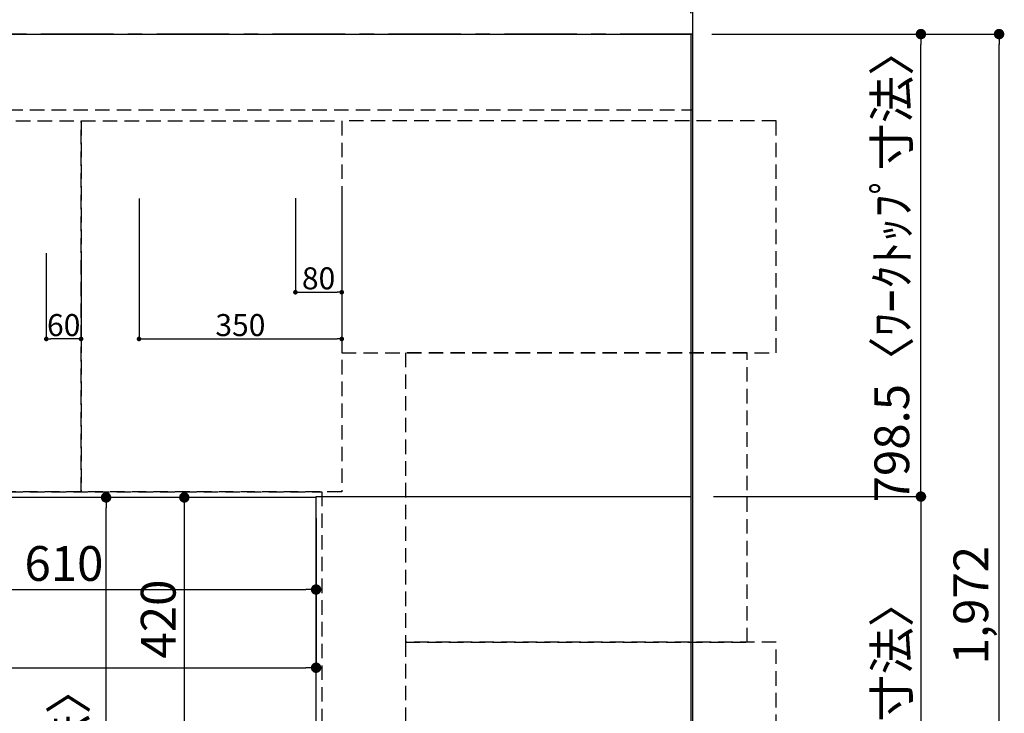
# Model space of a CAD drawing. Extents: x 27948 to 54421, y -33085 to -24215.
# Drawn here: x 29781 to 31480, y -26721 to -25524 of the extents above; entities that cross this region are included whole.
import ezdxf

# ---------------------------------------------------------------- set-up
doc = ezdxf.new("R2010")
doc.units = 0
doc.header["$LTSCALE"] = 50
doc.header["$MEASUREMENT"] = 0
for name, pattern in [('CENTER', [2, 1.25, -0.25, 0.25, -0.25]), ('DASHED', [0.75, 0.5, -0.25]), ('HIDDEN', [0.375, 0.25, -0.125])]:
    doc.linetypes.add(name, pattern=pattern)
doc.layers.get('0').update_dxf_attribs({"linetype": 'CONTINUOUS'})
doc.layers.get('DEFPOINTS').update_dxf_attribs({"color": 146, "linetype": 'CONTINUOUS'})
for name, color, linetype in [('111-壁仕上', 3, 'CONTINUOUS'), ('121-キャビネット（中）', 253, 'HIDDEN'), ('126-甲板', 2, 'CONTINUOUS'), ('166-寸法B', 11, 'CONTINUOUS')]:
    doc.layers.add(name, color=color, linetype=linetype)
doc.styles.add('KH001', font='txt')
doc.dimstyles.new('KH1xx015', dxfattribs={"dimscale": 10, "dimtxt": 3.8, "dimasz": 0.8, "dimexe": 0.3, "dimexo": 1.2, "dimgap": 0.5, "dimtad": 3, "dimdec": 1, "dimdsep": 46, "dimlunit": 6, "dimtxsty": 'KH001', "dimblk": 'DOT', "dimcen": 1, "dimdle": 1, "dimclrd": 256, "dimclre": 256, "dimclrt": 256, "dimadec": 0, "dimazin": 0, "dimtfac": 1, "dimtdec": 1, "dimtix": 1, "dimtmove": 2, "dimatfit": 3, "dimldrblk": 'CLOSEDBLANK', "dimfxl": 1, "dimtolj": 1, "dimtzin": 0, "dimlwd": -1, "dimlwe": -1, "dimarcsym": 0})
doc.dimstyles.new('KH1xx030', dxfattribs={"dimscale": 30, "dimtxt": 2, "dimasz": 0.6, "dimexe": 0.3, "dimexo": 1.2, "dimgap": 0.5, "dimtad": 3, "dimdec": 1, "dimdsep": 46, "dimlunit": 6, "dimtxsty": 'KH001', "dimblk": 'DOT', "dimcen": 1, "dimdle": 1, "dimclrd": 256, "dimclre": 256, "dimclrt": 256, "dimadec": 0, "dimazin": 0, "dimtfac": 1, "dimtdec": 1, "dimtix": 1, "dimtmove": 2, "dimatfit": 3, "dimldrblk": 'CLOSEDBLANK', "dimfxl": 1, "dimtolj": 1, "dimtzin": 0, "dimlwd": -1, "dimlwe": -1, "dimarcsym": 0})

# ---------------------------------------------------------------- blocks, each defined once
blk = doc.blocks.new('_Dot')
at = {"color": 0, "linetype": 'ByBlock', "lineweight": -2}
blk.add_line((-0.5, 0), (-1, 0), dxfattribs=at)
at = {"color": 0, "linetype": 'ByBlock', "const_width": 0.5}
blk.add_lwpolyline([(-0.25, 0, 1), (0.25, 0, 1)], format="xyb", close=True, dxfattribs=at)
blk = doc.blocks.new('*D61')
at = {"layer": '166-寸法B', "transparency": 16777216}
for p, q in [((29682.2, -26384.4), (29682.2, -26516.4)), ((30292.2, -26384.4), (30292.2, -26516.4)), ((29700.2, -26507.4), (30274.2, -26507.4))]:
    blk.add_line(p, q, dxfattribs=at)
at = {"layer": 'DEFPOINTS', "color": 0, "transparency": 16777216}
for p in [(29682.2, -26348.4), (30292.2, -26348.4), (30292.2, -26507.4)]:
    blk.add_point(p, dxfattribs=at)
at = {"layer": '166-寸法B', "transparency": 16777216, "xscale": 18, "yscale": 18, "zscale": 18, "rotation": 180}
blk.add_blockref('_Dot', (29682.2, -26507.4), dxfattribs=at)
at = {"layer": '166-寸法B', "transparency": 16777216, "xscale": 18, "yscale": 18, "zscale": 18}
blk.add_blockref('_Dot', (30292.2, -26507.4), dxfattribs=at)
at = {"layer": '166-寸法B', "transparency": 16777216, "insert": (29856.9, -26462.4), "char_height": 60, "attachment_point": 5, "style": 'KH001'}
blk.add_mtext('\\A1;610', dxfattribs=at)
blk = doc.blocks.new('_ClosedBlank')
at = {"color": 0, "linetype": 'ByBlock', "lineweight": -2}
for p, q in [((-1, 0.167), (0, 0)), ((-1, 0.167), (-1, -0.167)), ((0, 0), (-1, -0.167))]:
    blk.add_line(p, q, dxfattribs=at)
blk = doc.blocks.new('*D62')
at = {"layer": '166-寸法B', "transparency": 16777216}
for p, q in [((30256.2, -26348.4), (30055.7, -26348.4)), ((30064.7, -26366.4), (30064.7, -26750.4)), ((30256.2, -26768.4), (30055.7, -26768.4))]:
    blk.add_line(p, q, dxfattribs=at)
at = {"layer": 'DEFPOINTS', "color": 0, "transparency": 16777216}
for p in [(30292.2, -26348.4), (30064.7, -26768.4), (30292.2, -26768.4)]:
    blk.add_point(p, dxfattribs=at)
at = {"layer": '166-寸法B', "transparency": 16777216, "xscale": 18, "yscale": 18, "zscale": 18}
for p, rotation in [((30064.7, -26348.4), 90), ((30064.7, -26768.4), 270)]:
    blk.add_blockref('_Dot', p, dxfattribs=dict(at, rotation=rotation))
at = {"layer": '166-寸法B', "transparency": 16777216, "insert": (30019.7, -26558.4), "char_height": 60, "attachment_point": 5, "rotation": 90, "style": 'KH001'}
blk.add_mtext('\\A1;420', dxfattribs=at)
blk = doc.blocks.new('*D79')
at = {"layer": 'DEFPOINTS', "transparency": 16777216}
for p, q in [((30256.5, -25831.8), (30256.5, -25997.1)), ((30336.5, -25831.8), (30336.5, -25997.1)), ((30264.5, -25994.1), (30328.5, -25994.1))]:
    blk.add_line(p, q, dxfattribs=at)
at = {"layer": 'DEFPOINTS', "color": 0, "transparency": 16777216}
for p in [(30256.5, -25819.8), (30336.5, -25819.8), (30336.5, -25994.1)]:
    blk.add_point(p, dxfattribs=at)
at = {"layer": 'DEFPOINTS', "transparency": 16777216, "xscale": 8, "yscale": 8, "zscale": 8, "rotation": 180}
blk.add_blockref('_Dot', (30256.5, -25994.1), dxfattribs=at)
at = {"layer": 'DEFPOINTS', "transparency": 16777216, "xscale": 8, "yscale": 8, "zscale": 8}
blk.add_blockref('_Dot', (30336.5, -25994.1), dxfattribs=at)
at = {"layer": 'DEFPOINTS', "transparency": 16777216, "insert": (30296.5, -25970.1), "char_height": 38, "attachment_point": 5, "style": 'KH001'}
blk.add_mtext('\\A1;80', dxfattribs=at)
blk = doc.blocks.new('*D80')
at = {"layer": 'DEFPOINTS', "transparency": 16777216}
for p, q in [((29986.5, -25832.4), (29986.5, -26077.8)), ((30336.5, -25832.4), (30336.5, -26077.8)), ((29994.5, -26074.8), (30328.5, -26074.8))]:
    blk.add_line(p, q, dxfattribs=at)
at = {"layer": 'DEFPOINTS', "color": 0, "transparency": 16777216}
for p in [(29986.5, -25820.4), (30336.5, -25820.4), (30336.5, -26074.8)]:
    blk.add_point(p, dxfattribs=at)
at = {"layer": 'DEFPOINTS', "transparency": 16777216, "xscale": 8, "yscale": 8, "zscale": 8, "rotation": 180}
blk.add_blockref('_Dot', (29986.5, -26074.8), dxfattribs=at)
at = {"layer": 'DEFPOINTS', "transparency": 16777216, "xscale": 8, "yscale": 8, "zscale": 8}
blk.add_blockref('_Dot', (30336.5, -26074.8), dxfattribs=at)
at = {"layer": 'DEFPOINTS', "transparency": 16777216, "insert": (30161.5, -26050.8), "char_height": 38, "attachment_point": 5, "style": 'KH001'}
blk.add_mtext('\\A1;350', dxfattribs=at)
blk = doc.blocks.new('*D86')
at = {"layer": '166-寸法B', "transparency": 16777216}
for p, q in [((30256.2, -26348.4), (29920.7, -26348.4)), ((29929.7, -27502.4), (29929.7, -26366.4)), ((30256.2, -27520.4), (29920.7, -27520.4))]:
    blk.add_line(p, q, dxfattribs=at)
at = {"layer": 'DEFPOINTS', "color": 0, "transparency": 16777216}
for p in [(29929.7, -26348.4), (30292.2, -26348.4), (30292.2, -27520.4)]:
    blk.add_point(p, dxfattribs=at)
at = {"layer": '166-寸法B', "transparency": 16777216, "xscale": 18, "yscale": 18, "zscale": 18}
for p, rotation in [((29929.7, -26348.4), 90), ((29929.7, -27520.4), 270)]:
    blk.add_blockref('_Dot', p, dxfattribs=dict(at, rotation=rotation))
at = {"layer": '166-寸法B', "transparency": 16777216, "insert": (29865.2, -27050), "char_height": 60, "attachment_point": 5, "rotation": 90, "style": 'KH001'}
blk.add_mtext('\\A1;1,172〈ﾜｰｸﾄｯﾌﾟ寸法〉', dxfattribs=at)
blk = doc.blocks.new('*D87')
at = {"layer": '166-寸法B', "transparency": 16777216}
for p, q in [((28670.2, -26384.4), (28670.2, -26651.4)), ((30292.2, -26384.4), (30292.2, -26651.4)), ((28688.2, -26642.4), (30274.2, -26642.4))]:
    blk.add_line(p, q, dxfattribs=at)
at = {"layer": 'DEFPOINTS', "color": 0, "transparency": 16777216}
for p in [(28670.2, -26348.4), (30292.2, -26348.4), (30292.2, -26642.4)]:
    blk.add_point(p, dxfattribs=at)
at = {"layer": '166-寸法B', "transparency": 16777216, "xscale": 18, "yscale": 18, "zscale": 18, "rotation": 180}
blk.add_blockref('_Dot', (28670.2, -26642.4), dxfattribs=at)
at = {"layer": '166-寸法B', "transparency": 16777216, "xscale": 18, "yscale": 18, "zscale": 18}
blk.add_blockref('_Dot', (30292.2, -26642.4), dxfattribs=at)
at = {"layer": '166-寸法B', "transparency": 16777216, "insert": (29347.5, -26592.1), "char_height": 60, "attachment_point": 5, "style": 'KH001'}
blk.add_mtext('\\A1;1,622〈ﾜｰｸﾄｯﾌﾟ寸法〉', dxfattribs=at)
blk = doc.blocks.new('*D92')
at = {"layer": 'DEFPOINTS', "transparency": 16777216}
for p, q in [((29826.5, -25926.4), (29826.5, -26077.8)), ((29886.5, -25926.4), (29886.5, -26077.8)), ((29878.5, -26074.8), (29834.5, -26074.8))]:
    blk.add_line(p, q, dxfattribs=at)
at = {"layer": 'DEFPOINTS', "color": 0, "transparency": 16777216}
for p in [(29826.5, -25914.4), (29886.5, -25914.4), (29826.5, -26074.8)]:
    blk.add_point(p, dxfattribs=at)
at = {"layer": 'DEFPOINTS', "transparency": 16777216, "xscale": 8, "yscale": 8, "zscale": 8, "rotation": 180}
blk.add_blockref('_Dot', (29826.5, -26074.8), dxfattribs=at)
at = {"layer": 'DEFPOINTS', "transparency": 16777216, "xscale": 8, "yscale": 8, "zscale": 8}
blk.add_blockref('_Dot', (29886.5, -26074.8), dxfattribs=at)
at = {"layer": 'DEFPOINTS', "transparency": 16777216, "insert": (29856.5, -26050.8), "char_height": 38, "attachment_point": 5, "style": 'KH001'}
blk.add_mtext('\\A1;60', dxfattribs=at)
blk = doc.blocks.new('*D94')
at = {"layer": '166-寸法B', "transparency": 16777216}
for p, q in [((30978.2, -26346.9), (31345.2, -26346.9)), ((31336.2, -26364.9), (31336.2, -27502.4)), ((30975.2, -27520.4), (31345.2, -27520.4))]:
    blk.add_line(p, q, dxfattribs=at)
at = {"layer": 'DEFPOINTS', "color": 0, "transparency": 16777216}
for p in [(30942.2, -26346.9), (30939.2, -27520.4), (31336.2, -27520.4)]:
    blk.add_point(p, dxfattribs=at)
at = {"layer": '166-寸法B', "transparency": 16777216, "xscale": 18, "yscale": 18, "zscale": 18}
for p, rotation in [((31336.2, -26346.9), 90), ((31336.2, -27520.4), 270)]:
    blk.add_blockref('_Dot', p, dxfattribs=dict(at, rotation=rotation))
at = {"layer": '166-寸法B', "transparency": 16777216, "insert": (31285.9, -26933.7), "char_height": 60, "attachment_point": 5, "rotation": 90, "style": 'KH001'}
blk.add_mtext('\\A1;1,173.5〈ﾜｰｸﾄｯﾌﾟ寸法〉', dxfattribs=at)
blk = doc.blocks.new('*D95')
at = {"layer": '166-寸法B', "transparency": 16777216}
for p, q in [((30921.2, -25353.7), (30903.2, -25353.7)), ((30939.2, -25512.4), (30939.2, -25344.7)), ((30942.2, -25353.7), (30939.2, -25353.7)), ((30942.2, -25512.4), (30942.2, -25344.7)), ((30942.2, -25353.7), (31435.6, -25353.7)), ((30960.2, -25353.7), (30978.2, -25353.7))]:
    blk.add_line(p, q, dxfattribs=at)
at = {"layer": 'DEFPOINTS', "color": 0, "transparency": 16777216}
for p in [(30939.2, -25353.7), (30939.2, -25548.4), (30942.2, -25548.4)]:
    blk.add_point(p, dxfattribs=at)
at = {"layer": '166-寸法B', "transparency": 16777216, "xscale": 18, "yscale": 18, "zscale": 18}
blk.add_blockref('_Dot', (30939.2, -25353.7), dxfattribs=at)
at = {"layer": '166-寸法B', "transparency": 16777216, "xscale": 18, "yscale": 18, "zscale": 18, "rotation": 180}
blk.add_blockref('_Dot', (30942.2, -25353.7), dxfattribs=at)
at = {"layer": '166-寸法B', "transparency": 16777216, "insert": (31231.1, -25303.6), "char_height": 60, "attachment_point": 5, "style": 'KH001'}
blk.add_mtext('\\A1;3〈ｸﾘｱﾗﾝｽ〉', dxfattribs=at)
blk = doc.blocks.new('*D96')
at = {"layer": '166-寸法B', "transparency": 16777216}
for p, q in [((28670.2, -25512.4), (28670.2, -25344.7)), ((30921.2, -25353.7), (28688.2, -25353.7)), ((30939.2, -25512.4), (30939.2, -25344.7))]:
    blk.add_line(p, q, dxfattribs=at)
at = {"layer": 'DEFPOINTS', "color": 0, "transparency": 16777216}
for p in [(28670.2, -25353.7), (28670.2, -25548.4), (30939.2, -25548.4)]:
    blk.add_point(p, dxfattribs=at)
at = {"layer": '166-寸法B', "transparency": 16777216, "xscale": 18, "yscale": 18, "zscale": 18, "rotation": 180}
blk.add_blockref('_Dot', (28670.2, -25353.7), dxfattribs=at)
at = {"layer": '166-寸法B', "transparency": 16777216, "xscale": 18, "yscale": 18, "zscale": 18}
blk.add_blockref('_Dot', (30939.2, -25353.7), dxfattribs=at)
at = {"layer": '166-寸法B', "transparency": 16777216, "insert": (29804.7, -25303.3), "char_height": 60, "attachment_point": 5, "style": 'KH001'}
blk.add_mtext('\\A1;2,269〈ﾜｰｸﾄｯﾌﾟ寸法〉', dxfattribs=at)
blk = doc.blocks.new('*D97')
at = {"layer": '166-寸法B', "transparency": 16777216}
for p, q in [((30975.2, -25548.4), (31480.2, -25548.4)), ((31471.2, -27502.4), (31471.2, -25566.4)), ((30978.2, -27520.4), (31480.2, -27520.4))]:
    blk.add_line(p, q, dxfattribs=at)
at = {"layer": 'DEFPOINTS', "color": 0, "transparency": 16777216}
for p in [(30939.2, -25548.4), (31471.2, -25548.4), (30942.2, -27520.4)]:
    blk.add_point(p, dxfattribs=at)
at = {"layer": '166-寸法B', "transparency": 16777216, "xscale": 18, "yscale": 18, "zscale": 18}
for p, rotation in [((31471.2, -25548.4), 90), ((31471.2, -27520.4), 270)]:
    blk.add_blockref('_Dot', p, dxfattribs=dict(at, rotation=rotation))
at = {"layer": '166-寸法B', "transparency": 16777216, "insert": (31422.4, -26534.4), "char_height": 60, "attachment_point": 5, "rotation": 90, "style": 'KH001'}
blk.add_mtext('\\A1;1,972', dxfattribs=at)
blk = doc.blocks.new('*D98')
at = {"layer": '166-寸法B', "transparency": 16777216}
for p, q in [((28670.2, -25512.4), (28670.2, -25224.7)), ((28688.2, -25233.7), (30924.2, -25233.7)), ((30942.2, -25512.4), (30942.2, -25224.7))]:
    blk.add_line(p, q, dxfattribs=at)
at = {"layer": 'DEFPOINTS', "color": 0, "transparency": 16777216}
for p in [(30942.2, -25233.7), (28670.2, -25548.4), (30942.2, -25548.4)]:
    blk.add_point(p, dxfattribs=at)
at = {"layer": '166-寸法B', "transparency": 16777216, "xscale": 18, "yscale": 18, "zscale": 18, "rotation": 180}
blk.add_blockref('_Dot', (28670.2, -25233.7), dxfattribs=at)
at = {"layer": '166-寸法B', "transparency": 16777216, "xscale": 18, "yscale": 18, "zscale": 18}
blk.add_blockref('_Dot', (30942.2, -25233.7), dxfattribs=at)
at = {"layer": '166-寸法B', "transparency": 16777216, "insert": (29806.2, -25184.8), "char_height": 60, "attachment_point": 5, "style": 'KH001'}
blk.add_mtext('\\A1;2,272', dxfattribs=at)
blk = doc.blocks.new('*D99')
at = {"layer": '166-寸法B', "transparency": 16777216}
for p, q in [((30978.2, -25548.4), (31345.2, -25548.4)), ((31336.2, -26328.9), (31336.2, -25566.4)), ((30978.2, -26346.9), (31345.2, -26346.9))]:
    blk.add_line(p, q, dxfattribs=at)
at = {"layer": 'DEFPOINTS', "color": 0, "transparency": 16777216}
for p in [(30942.2, -25548.4), (31336.2, -25548.4), (30942.2, -26346.9)]:
    blk.add_point(p, dxfattribs=at)
at = {"layer": '166-寸法B', "transparency": 16777216, "xscale": 18, "yscale": 18, "zscale": 18}
for p, rotation in [((31336.2, -25548.4), 90), ((31336.2, -26346.9), 270)]:
    blk.add_blockref('_Dot', p, dxfattribs=dict(at, rotation=rotation))
at = {"layer": '166-寸法B', "transparency": 16777216, "insert": (31286, -25947.7), "char_height": 60, "attachment_point": 5, "rotation": 90, "style": 'KH001'}
blk.add_mtext('\\A1;798.5〈ﾜｰｸﾄｯﾌﾟ寸法〉', dxfattribs=at)

msp = doc.modelspace()

# ---------------------------------------------------------------- linework, layer by layer
at = {"layer": '111-壁仕上', "ltscale": 2}
msp.add_line((30942.18, -24876.43), (30942.18, -28032.33), dxfattribs=at)
at = {"layer": '111-壁仕上', "color": 253, "linetype": 'CENTER', "ltscale": 2}
msp.add_line((30942.18, -25548.43), (28276.48, -25548.43), dxfattribs=at)
at = {"layer": '121-キャビネット（中）', "ltscale": 2}
msp.add_line((28673.18, -25679.43), (30942.18, -25679.43), dxfattribs=at)
msp.add_lwpolyline([(28673.18, -25679.43), (28673.18, -26338.43), (30302.18, -26338.43), (30302.18, -27517.43)], dxfattribs=at)
at = {"layer": '121-キャビネット（中）', "linetype": 'Continuous', "ltscale": 2}
msp.add_lwpolyline([(30292.18, -26348.43), (30292.18, -26346.93), (30939.18, -26346.93)], dxfattribs=at)
at = {"layer": '126-甲板'}
for points in [[(30292.18, -26348.43), (28670.18, -26348.43), (28670.18, -25548.43), (30939.18, -25548.43), (30939.18, -27520.43), (30939.18, -27520.43)], [(30939.18, -27520.43), (30939.18, -27520.43), (30292.18, -27520.43), (30292.18, -26348.43)]]:
    msp.add_lwpolyline(points, dxfattribs=at)
at = {"layer": 'DEFPOINTS', "linetype": 'DASHED'}
for points in [[(29886.51, -26338.43), (28836.51, -26338.43), (28836.51, -25698.43), (29886.51, -25698.43)], [(30336.51, -26338.43), (29886.51, -26338.43), (29886.51, -25698.43), (30336.51, -25698.43)], [(31086.51, -25698.43), (30336.51, -25698.43), (30336.51, -26098.43), (31086.51, -26098.43)], [(31036.51, -26098.43), (30446.51, -26098.43), (30446.51, -26598.43), (31036.51, -26598.43)], [(31086.51, -26598.43), (30446.51, -26598.43), (30446.51, -27498.43), (31086.51, -27498.43)]]:
    msp.add_lwpolyline(points, close=True, dxfattribs=at)

# ---------------------------------------------------------------- dimensions: what is measured, and where the dimension line sits
at = {"layer": '166-寸法B'}
for base, p1, p2, angle, picture, middle in [((30942.18, -25233.65), (28670.18, -25548.43), (30942.18, -25548.43), 180, '*D98', (29806.18, -25184.84)), ((31471.17, -25548.43), (30942.18, -27520.43), (30939.18, -25548.43), 90, '*D97', (31422.36, -26534.43)), ((30064.67, -26768.43), (30292.18, -26348.43), (30292.18, -26768.43), 90, '*D62', (30019.67, -26558.43))]:
    dim = msp.add_linear_dim(base=base, p1=p1, p2=p2, angle=angle, dimstyle='KH1xx030', dxfattribs=at)
    dim.commit()
    dim.dimension.update_dxf_attribs({"geometry": picture, "text_midpoint": middle})
for base, p1, p2, angle, picture, middle in [((28670.18, -25353.65), (30939.18, -25548.43), (28670.18, -25548.43), 180, '*D96', (29804.68, -25303.34)), ((31336.17, -25548.43), (30942.18, -26346.93), (30942.18, -25548.43), 90, '*D99', (31286.01, -25947.68))]:
    dim = msp.add_linear_dim(base=base, p1=p1, p2=p2, angle=angle, text='<>〈ﾜｰｸﾄｯﾌﾟ寸法〉', dimstyle='KH1xx030', override={"dimtmove": 1}, dxfattribs=at)
    dim.commit()
    dim.dimension.update_dxf_attribs({"geometry": picture, "text_midpoint": middle})
dim = msp.add_linear_dim(base=(30939.18, -25353.65), p1=(30942.18, -25548.43), p2=(30939.18, -25548.43), angle=180, text='<>〈ｸﾘｱﾗﾝｽ〉', dimstyle='KH1xx030', override={"dimtmove": 1}, dxfattribs=at)
dim.commit()
dim.dimension.update_dxf_attribs({"geometry": '*D95', "text_midpoint": (31231.14, -25382.53), "dimtype": 128})
for base, p1, angle, picture, middle in [((29929.67, -26348.43), (30292.18, -27520.43), 90, '*D86', (29865.21, -27049.96)), ((30292.18, -26642.45), (28670.18, -26348.43), 180, '*D87', (29347.49, -26592.12))]:
    dim = msp.add_linear_dim(base=base, p1=p1, p2=(30292.18, -26348.43), angle=angle, text='<>〈ﾜｰｸﾄｯﾌﾟ寸法〉', dimstyle='KH1xx030', dxfattribs=at)
    dim.commit()
    dim.dimension.update_dxf_attribs({"geometry": picture, "text_midpoint": middle, "dimtype": 128})
dim = msp.add_linear_dim(base=(31336.17, -27520.43), p1=(30942.18, -26346.93), p2=(30939.18, -27520.43), angle=90, text='<>〈ﾜｰｸﾄｯﾌﾟ寸法〉', dimstyle='KH1xx030', dxfattribs=at)
dim.commit()
dim.dimension.update_dxf_attribs({"geometry": '*D94', "text_midpoint": (31285.86, -26933.68)})
dim = msp.add_linear_dim(base=(30292.18, -26507.45), p1=(29682.18, -26348.43), p2=(30292.18, -26348.43), angle=180, dimstyle='KH1xx030', dxfattribs=at)
dim.commit()
dim.dimension.update_dxf_attribs({"geometry": '*D61', "text_midpoint": (29856.91, -26462.45), "dimtype": 128})
at = {"layer": 'DEFPOINTS'}
for base, p1, p2, picture, middle in [((30336.51, -26074.84), (29986.51, -25820.42), (30336.51, -25820.42), '*D80', (30161.51, -26050.84)), ((30336.51, -25994.07), (30256.51, -25819.76), (30336.51, -25819.76), '*D79', (30296.51, -25970.07))]:
    dim = msp.add_linear_dim(base=base, p1=p1, p2=p2, dimstyle='KH1xx015', dxfattribs=at)
    dim.commit()
    dim.dimension.update_dxf_attribs({"geometry": picture, "text_midpoint": middle})
dim = msp.add_linear_dim(base=(29826.51, -26074.84), p1=(29886.51, -25914.42), p2=(29826.51, -25914.42), angle=180, dimstyle='KH1xx015', dxfattribs=at)
dim.commit()
dim.dimension.update_dxf_attribs({"geometry": '*D92', "text_midpoint": (29856.51, -26050.84)})

doc.saveas('drawing.dxf')
